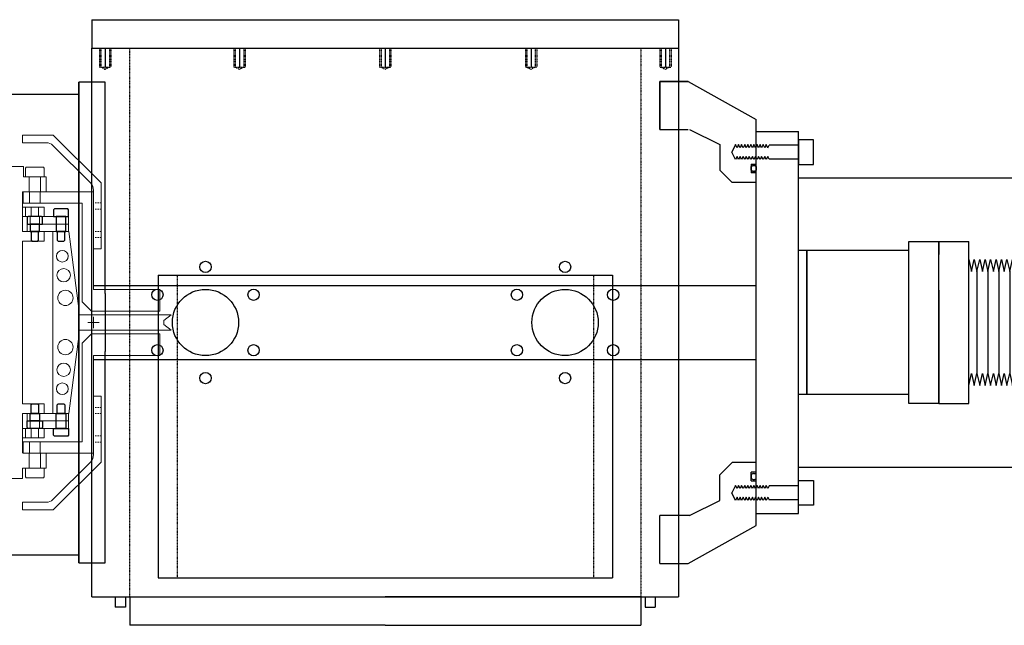
# Model space of a CAD drawing. Units: millimetres. Extents: x -12874 to 17348, y -14954 to 2599.
# Drawn here: x 533 to 1053, y -7727 to -7407 of the extents above; entities that cross this region are included whole.
import ezdxf

# ---------------------------------------------------------------- set-up
doc = ezdxf.new("R2010")
doc.units = ezdxf.units.MM
doc.linetypes.add('HIDDEN', pattern=[0.25, 0.125, -0.125])
doc.layers.add('LAYER01', color=240, linetype='Continuous')
doc.layers.add('MOS', color=164, linetype='Continuous')
doc.layers.add('MANIPULATOR', color=3, linetype='Continuous', lineweight=5)

# ---------------------------------------------------------------- blocks, each defined once
blk = doc.blocks.new('JAWS-G38')
at = {"layer": 'LAYER01', "color": 249, "linetype": 'Continuous'}
for points in [[(305.5, -95.106406), (305.5, -88.106406), (305, -87.606406), (301.5, -87.606406), (301.5, -95.606406), (305, -95.606406)], [(293.5, -93.606406), (293.5, -89.606406), (289, -89.606406), (288.5, -90.106406), (288.5, -93.106406), (289, -93.606406)], [(301.5, -94.106406), (301.5, -89.106406), (293.5, -89.106406), (293.5, -94.106406)]]:
    blk.add_lwpolyline(points, close=True, dxfattribs=at)
blk = doc.blocks.new('JAWS-G37')
at = {"layer": 'LAYER01', "color": 249, "linetype": 'Continuous'}
for points in [[(293.5, -79.75), (293.5, -75.75), (289, -75.75), (288.5, -76.25), (288.5, -79.25), (289, -79.75)], [(297.5, -80.25), (297.5, -75.25), (293.5, -75.25), (293.5, -80.25)], [(301.5, -81.25), (301.5, -74.25), (301, -73.75), (297.5, -73.75), (297.5, -81.75), (301, -81.75)]]:
    blk.add_lwpolyline(points, close=True, dxfattribs=at)
blk = doc.blocks.new('JAWS-G33')
at = {"layer": 'LAYER01', "color": 249, "linetype": 'Continuous'}
for points in [[(185.5, -95.106406), (185.5, -88.106406), (186, -87.606406), (189.5, -87.606406), (189.5, -95.606406), (186, -95.606406)], [(189.5, -94.106406), (189.5, -89.106406), (197.5, -89.106406), (197.5, -94.106406)], [(197.5, -93.606406), (197.5, -89.606406), (202, -89.606406), (202.5, -90.106406), (202.5, -93.106406), (202, -93.606406)]]:
    blk.add_lwpolyline(points, close=True, dxfattribs=at)
blk = doc.blocks.new('JAWS-G34')
at = {"layer": 'LAYER01', "color": 249, "linetype": 'Continuous'}
for points in [[(189.5, -81.25), (189.5, -74.25), (190, -73.75), (193.5, -73.75), (193.5, -81.75), (190, -81.75)], [(193.5, -80.25), (193.5, -75.25), (197.5, -75.25), (197.5, -80.25)], [(197.5, -79.75), (197.5, -75.75), (202, -75.75), (202.5, -76.25), (202.5, -79.25), (202, -79.75)]]:
    blk.add_lwpolyline(points, close=True, dxfattribs=at)
blk = doc.blocks.new('flexhose')
at = {"layer": 'MOS'}
for p, q in [((0, -42.8625), (0, 42.8625)), ((0, 33.3375), (3.175, 26.9875)), ((3.175, 26.9875), (6.35, 33.3375)), ((6.35, 33.3375), (9.525, 26.9875)), ((9.525, 26.9875), (12.7, 33.3375)), ((12.7, 33.3375), (15.875, 26.9875)), ((15.875, 26.9875), (19.05, 33.3375)), ((19.05, 33.3375), (22.225, 26.9875)), ((19.25, 32.3689), (19.25, 33.3375)), ((22.225, 26.9875), (25.4, 33.3375)), ((25.4, 33.3375), (28.575, 26.9875)), ((28.575, 26.9875), (31.75, 33.3375)), ((31.75, 33.3375), (34.925, 26.9875)), ((34.925, 26.9875), (38.1, 33.3375)), ((38.1, 33.3375), (41.275, 26.9875)), ((41.275, 26.9875), (44.45, 33.3375)), ((44.45, 33.3375), (47.625, 26.9875)), ((47.625, 26.9875), (50.8, 33.3375)), ((50.8, 33.3375), (53.975, 26.9875)), ((53.975, 26.9875), (57.15, 33.3375)), ((57.15, 33.3375), (60.325, 26.9875)), ((60.325, 26.9875), (63.5, 33.3375)), ((63.5, 33.3375), (66.675, 26.9875)), ((63.7, 32.3689), (63.7, 33.3375)), ((66.675, 26.9875), (69.85, 33.3375)), ((69.85, 33.3375), (73.025, 26.9875)), ((73.025, 26.9875), (76.2, 33.3375)), ((76.2, 33.3375), (79.375, 26.9875)), ((79.375, 26.9875), (82.55, 33.3375)), ((82.55, 33.3375), (85.725, 26.9875)), ((85.725, 26.9875), (88.9, 33.3375)), ((88.9, 33.3375), (92.075, 26.9875)), ((92.075, 26.9875), (95.25, 33.3375)), ((95.25, 33.3375), (98.425, 26.9875)), ((98.425, 26.9875), (101.6, 33.3375)), ((101.6, 33.3375), (104.775, 26.9875)), ((104.775, 26.9875), (107.95, 33.3375)), ((107.95, 33.3375), (111.125, 26.9875)), ((111.125, 26.9875), (114.3, 33.3375)), ((114.3, 33.3375), (117.475, 26.9875)), ((117.475, 26.9875), (120.65, 33.3375)), ((120.65, 33.3375), (123.825, 26.9875)), ((123.825, 26.9875), (127, 33.3375)), ((127, 33.3375), (130.175, 26.9875)), ((130.175, 26.9875), (133.35, 33.3375)), ((133.35, 33.3375), (136.525, 26.9875)), ((136.525, 26.9875), (139.7, 33.3375)), ((139.7, 33.3375), (142.875, 26.9875)), ((142.875, 26.9875), (146.05, 33.3375)), ((146.05, 33.3375), (149.225, 26.9875)), ((149.225, 26.9875), (152.4, 33.3375)), ((152.4, 33.3375), (155.575, 26.9875)), ((155.575, 26.9875), (158.75, 33.3375)), ((158.75, 33.3375), (161.925, 26.9875)), ((161.925, 26.9875), (165.1, 33.3375)), ((165.1, 33.3375), (168.275, 26.9875)), ((168.275, 26.9875), (171.45, 33.3375)), ((171.45, 33.3375), (174.625, 26.9875)), ((174.625, 26.9875), (177.8, 33.3375)), ((177.8, 33.3375), (180.975, 26.9875)), ((180.975, 26.9875), (184.15, 33.3375)), ((184.15, 33.3375), (187.325, 26.9875)), ((187.325, 26.9875), (190.5, 33.3375)), ((190.5, 33.3375), (193.675, 26.9875)), ((193.675, 26.9875), (196.85, 33.3375)), ((196.85, 33.3375), (200.025, 26.9875)), ((197.05, 32.3689), (197.05, 33.3375)), ((200.025, 26.9875), (203.2, 33.3375)), ((203.2, 33.3375), (206.375, 26.9875)), ((206.375, 26.9875), (209.55, 33.3375)), ((209.55, 33.3375), (212.725, 26.9875)), ((212.725, 26.9875), (215.9, 33.3375)), ((215.9, 33.3375), (219.075, 26.9875)), ((219.075, 26.9875), (222.25, 33.3375)), ((222.25, 33.3375), (225.425, 26.9875)), ((225.425, 26.9875), (228.6, 33.3375)), ((225.425, 26.9875), (228.6, 33.3375)), ((228.6, 33.3375), (231.775, 26.9875)), ((228.6, 33.3375), (231.775, 26.9875)), ((231.775, 26.9875), (234.95, 33.3375)), ((234.95, 33.3375), (238.125, 26.9875)), ((238.125, 26.9875), (241.3, 33.3375)), ((241.3, 33.3375), (244.475, 26.9875)), ((244.475, 26.9875), (247.65, 33.3375)), ((247.65, 33.3375), (250.825, 26.9875)), ((250.825, 26.9875), (254, 33.3375)), ((254, 33.3375), (257.175, 26.9875)), ((257.175, 26.9875), (260.35, 33.3375)), ((260.35, 33.3375), (263.525, 26.9875)), ((263.525, 26.9875), (266.7, 33.3375)), ((266.7, 33.3375), (269.875, 26.9875)), ((266.9, 32.3689), (266.9, 33.3375)), ((269.875, 26.9875), (273.05, 33.3375)), ((273.05, 33.3375), (276.225, 26.9875)), ((276.225, 26.9875), (279.4, 33.3375)), ((279.4, 33.3375), (282.575, 26.9875)), ((282.575, 26.9875), (285.75, 33.3375)), ((285.75, 33.3375), (288.925, 26.9875)), ((288.925, 26.9875), (292.1, 33.3375)), ((292.1, 33.3375), (295.275, 26.9875)), ((295.275, 26.9875), (298.45, 33.3375)), ((295.275, 26.9875), (298.45, 33.3375)), ((298.45, 33.3375), (301.625, 26.9875)), ((298.45, 33.3375), (301.625, 26.9875)), ((301.625, 26.9875), (304.8, 33.3375)), ((304.8, 33.3375), (307.975, 26.9875)), ((307.975, 26.9875), (311.15, 33.3375)), ((311.15, 33.3375), (314.325, 26.9875)), ((314.325, 26.9875), (317.5, 33.3375)), ((317.5, 33.3375), (320.675, 26.9875)), ((320.675, 26.9875), (323.85, 33.3375)), ((323.85, 33.3375), (327.025, 26.9875)), ((327.025, 26.9875), (330.2, 33.3375)), ((330.2, 33.3375), (333.375, 26.9875)), ((333.375, 26.9875), (336.55, 33.3375)), ((336.55, 33.3375), (339.725, 26.9875)), ((336.75, 32.3689), (336.75, 33.3375)), ((339.725, 26.9875), (342.9, 33.3375)), ((342.9, 33.3375), (346.075, 26.9875)), ((346.075, 26.9875), (349.25, 33.3375)), ((349.25, 33.3375), (352.425, 26.9875)), ((352.425, 26.9875), (355.6, 33.3375)), ((355.6, 33.3375), (358.775, 26.9875)), ((358.775, 26.9875), (361.95, 33.3375)), ((361.95, 33.3375), (365.125, 26.9875)), ((365.125, 26.9875), (368.3, 33.3375)), ((365.125, 26.9875), (368.3, 33.3375)), ((368.3, 33.3375), (371.475, 26.9875)), ((368.3, 33.3375), (371.475, 26.9875)), ((371.475, 26.9875), (374.65, 33.3375)), ((374.65, 33.3375), (377.825, 26.9875)), ((377.825, 26.9875), (381, 33.3375)), ((381, 33.3375), (384.175, 26.9875)), ((384.175, 26.9875), (387.35, 33.3375)), ((387.35, 33.3375), (390.525, 26.9875)), ((390.525, 26.9875), (393.7, 33.3375)), ((393.7, 33.3375), (396.875, 26.9875)), ((396.875, 26.9875), (400.05, 33.3375)), ((400.05, 33.3375), (403.225, 26.9875)), ((403.225, 26.9875), (406.4, 33.3375)), ((406.4, 33.3375), (409.575, 26.9875)), ((409.575, 26.9875), (412.75, 33.3375)), ((412.75, 33.3375), (415.925, 26.9875)), ((415.925, 26.9875), (419.1, 33.3375)), ((419.1, 33.3375), (422.275, 26.9875)), ((422.275, 26.9875), (425.45, 33.3375)), ((425.45, 33.3375), (428.625, 26.9875)), ((425.65, 32.3689), (425.65, 33.3375)), ((428.625, 26.9875), (431.8, 33.3375)), ((431.8, 33.3375), (434.975, 26.9875)), ((434.975, 26.9875), (438.15, 33.3375)), ((438.15, 33.3375), (441.325, 26.9875)), ((441.325, 26.9875), (444.5, 33.3375)), ((444.5, 33.3375), (447.675, 26.9875)), ((447.675, 26.9875), (450.85, 33.3375)), ((450.85, 33.3375), (454.025, 26.9875)), ((454.025, 26.9875), (457.2, 33.3375)), ((454.025, 26.9875), (457.2, 33.3375)), ((457.2, 33.3375), (460.375, 26.9875)), ((457.2, 33.3375), (460.375, 26.9875)), ((460.375, 26.9875), (463.55, 33.3375)), ((463.55, 33.3375), (466.725, 26.9875)), ((466.725, 26.9875), (469.9, 33.3375)), ((469.9, 33.3375), (470.931, 26.9875)), ((470.931, 26.9875), (474.106, 33.3375)), ((474.106, 33.3375), (477.281, 26.9875)), ((477.281, 26.9875), (480.456, 33.3375)), ((480.456, 33.3375), (483.631, 26.9875)), ((483.631, 26.9875), (486.806, 33.3375)), ((486.806, 33.3375), (489.981, 26.9875)), ((489.981, 26.9875), (493.156, 33.3375)), ((493.156, 33.3375), (496.331, 26.9875)), ((496.331, 26.9875), (499.506, 33.3375)), ((499.506, 33.3375), (502.681, 26.9875)), ((499.706, 32.3689), (499.706, 33.3375)), ((502.681, 26.9875), (505.856, 33.3375)), ((505.856, 33.3375), (509.031, 26.9875)), ((509.031, 26.9875), (512.206, 33.3375)), ((512.206, 33.3375), (515.381, 26.9875)), ((515.381, 26.9875), (518.556, 33.3375)), ((518.556, 33.3375), (521.731, 26.9875)), ((521.731, 26.9875), (524.906, 33.3375)), ((524.906, 33.3375), (528.081, 26.9875)), ((528.081, 26.9875), (531.256, 33.3375)), ((528.081, 26.9875), (531.256, 33.3375)), ((531.256, 33.3375), (534.431, 26.9875)), ((531.256, 33.3375), (534.431, 26.9875)), ((534.431, 26.9875), (537.606, 33.3375)), ((537.606, 33.3375), (540.781, 26.9875)), ((540.781, 26.9875), (543.956, 33.3375)), ((543.956, 33.3375), (547.131, 26.9875)), ((547.131, 26.9875), (550.306, 33.3375)), ((550.306, 33.3375), (553.481, 26.9875)), ((553.481, 26.9875), (556.656, 33.3375)), ((556.656, 33.3375), (559.831, 26.9875)), ((559.831, 26.9875), (563.006, 33.3375)), ((563.006, 33.3375), (566.181, 26.9875)), ((566.181, 26.9875), (569.356, 33.3375)), ((569.356, 33.3375), (572.531, 26.9875)), ((569.556, 32.3689), (569.556, 33.3375)), ((572.531, 26.9875), (575.706, 33.3375)), ((575.706, 33.3375), (578.881, 26.9875)), ((578.881, 26.9875), (582.056, 33.3375)), ((582.056, 33.3375), (585.231, 26.9875)), ((585.231, 26.9875), (588.406, 33.3375)), ((588.406, 33.3375), (591.581, 26.9875)), ((591.581, 26.9875), (594.756, 33.3375)), ((594.756, 33.3375), (597.931, 26.9875)), ((597.931, 26.9875), (601.106, 33.3375)), ((601.106, 33.3375), (604.281, 26.9875)), ((601.106, 33.3375), (604.281, 26.9875)), ((9.525, 26.9875), (9.525, -26.9875)), ((22.225, 26.9875), (22.225, -26.9875)), ((34.925, 26.9875), (34.925, -26.9875)), ((47.625, 26.9875), (47.625, -26.9875)), ((60.325, 26.9875), (60.325, -26.9875)), ((73.025, 26.9875), (73.025, -26.9875)), ((85.725, 26.9875), (85.725, -26.9875)), ((98.425, 26.9875), (98.425, -26.9875)), ((111.125, 26.9875), (111.125, -26.9875)), ((123.825, 26.9875), (123.825, -26.9875)), ((136.525, 26.9875), (136.525, -26.9875)), ((149.225, 26.9875), (149.225, -26.9875)), ((161.925, 26.9875), (161.925, -26.9875)), ((174.625, 26.9875), (174.625, -26.9875)), ((187.325, 26.9875), (187.325, -26.9875)), ((200.025, 26.9875), (200.025, -26.9875)), ((212.725, 26.9875), (212.725, -26.9875)), ((225.425, 26.9875), (225.425, -26.9875)), ((238.125, 26.9875), (238.125, -26.9875)), ((250.825, 26.9875), (250.825, -26.9875)), ((263.525, 26.9875), (263.525, -26.9875)), ((276.225, 26.9875), (276.225, -26.9875)), ((288.925, 26.9875), (288.925, -26.9875)), ((301.625, 26.9875), (301.625, -26.9875)), ((301.625, 26.9875), (301.625, -26.9875)), ((314.325, 26.9875), (314.325, -26.9875)), ((327.025, 26.9875), (327.025, -26.9875)), ((339.725, 26.9875), (339.725, -26.9875)), ((352.425, 26.9875), (352.425, -26.9875)), ((365.125, 26.9875), (365.125, -26.9875)), ((377.825, 26.9875), (377.825, -26.9875)), ((390.525, 26.9875), (390.525, -26.9875)), ((403.225, 26.9875), (403.225, -26.9875)), ((415.925, 26.9875), (415.925, -26.9875)), ((428.625, 26.9875), (428.625, -26.9875)), ((441.325, 26.9875), (441.325, -26.9875)), ((454.025, 26.9875), (454.025, -26.9875)), ((466.725, 26.9875), (466.725, -26.9875)), ((477.281, 26.9875), (477.281, -26.9875)), ((489.981, 26.9875), (489.981, -26.9875)), ((502.681, 26.9875), (502.681, -26.9875)), ((515.381, 26.9875), (515.381, -26.9875)), ((528.081, 26.9875), (528.081, -26.9875)), ((540.781, 26.9875), (540.781, -26.9875)), ((553.481, 26.9875), (553.481, -26.9875)), ((566.181, 26.9875), (566.181, -26.9875)), ((578.881, 26.9875), (578.881, -26.9875)), ((591.581, 26.9875), (591.581, -26.9875)), ((604.281, 26.9875), (604.281, -26.9875)), ((604.281, 26.9875), (604.281, -26.9875)), ((0, -33.3375), (3.175, -26.9875)), ((3.175, -26.9875), (6.35, -33.3375)), ((6.35, -33.3375), (9.525, -26.9875)), ((9.525, -26.9875), (12.7, -33.3375)), ((12.7, -33.3375), (15.875, -26.9875)), ((15.875, -26.9875), (19.05, -33.3375)), ((19.05, -33.3375), (22.225, -26.9875)), ((22.225, -26.9875), (25.4, -33.3375)), ((25.4, -33.3375), (28.575, -26.9875)), ((28.575, -26.9875), (31.75, -33.3375)), ((31.75, -33.3375), (34.925, -26.9875)), ((34.925, -26.9875), (38.1, -33.3375)), ((38.1, -33.3375), (41.275, -26.9875)), ((41.275, -26.9875), (44.45, -33.3375)), ((44.45, -33.3375), (47.625, -26.9875)), ((47.625, -26.9875), (50.8, -33.3375)), ((50.8, -33.3375), (53.975, -26.9875)), ((53.975, -26.9875), (57.15, -33.3375)), ((57.15, -33.3375), (60.325, -26.9875)), ((60.325, -26.9875), (63.5, -33.3375)), ((63.5, -33.3375), (66.675, -26.9875)), ((66.675, -26.9875), (69.85, -33.3375)), ((69.85, -33.3375), (73.025, -26.9875)), ((73.025, -26.9875), (76.2, -33.3375)), ((76.2, -33.3375), (79.375, -26.9875)), ((79.375, -26.9875), (82.55, -33.3375)), ((82.55, -33.3375), (85.725, -26.9875)), ((85.725, -26.9875), (88.9, -33.3375)), ((88.9, -33.3375), (92.075, -26.9875)), ((92.075, -26.9875), (95.25, -33.3375)), ((95.25, -33.3375), (98.425, -26.9875)), ((98.425, -26.9875), (101.6, -33.3375)), ((101.6, -33.3375), (104.775, -26.9875)), ((104.775, -26.9875), (107.95, -33.3375)), ((107.95, -33.3375), (111.125, -26.9875)), ((111.125, -26.9875), (114.3, -33.3375)), ((114.3, -33.3375), (117.475, -26.9875)), ((117.475, -26.9875), (120.65, -33.3375)), ((120.65, -33.3375), (123.825, -26.9875)), ((123.825, -26.9875), (127, -33.3375)), ((127, -33.3375), (130.175, -26.9875)), ((130.175, -26.9875), (133.35, -33.3375)), ((133.35, -33.3375), (136.525, -26.9875)), ((136.525, -26.9875), (139.7, -33.3375)), ((139.7, -33.3375), (142.875, -26.9875)), ((142.875, -26.9875), (146.05, -33.3375)), ((146.05, -33.3375), (149.225, -26.9875)), ((149.225, -26.9875), (152.4, -33.3375)), ((152.4, -33.3375), (155.575, -26.9875)), ((155.575, -26.9875), (158.75, -33.3375)), ((158.75, -33.3375), (161.925, -26.9875)), ((161.925, -26.9875), (165.1, -33.3375)), ((165.1, -33.3375), (168.275, -26.9875)), ((168.275, -26.9875), (171.45, -33.3375)), ((171.45, -33.3375), (174.625, -26.9875)), ((174.625, -26.9875), (177.8, -33.3375)), ((177.8, -33.3375), (180.975, -26.9875)), ((180.975, -26.9875), (184.15, -33.3375)), ((184.15, -33.3375), (187.325, -26.9875)), ((187.325, -26.9875), (190.5, -33.3375)), ((190.5, -33.3375), (193.675, -26.9875)), ((193.675, -26.9875), (196.85, -33.3375)), ((196.85, -33.3375), (200.025, -26.9875)), ((200.025, -26.9875), (203.2, -33.3375)), ((203.2, -33.3375), (206.375, -26.9875)), ((206.375, -26.9875), (209.55, -33.3375)), ((209.55, -33.3375), (212.725, -26.9875)), ((212.725, -26.9875), (215.9, -33.3375)), ((215.9, -33.3375), (219.075, -26.9875)), ((219.075, -26.9875), (222.25, -33.3375)), ((222.25, -33.3375), (225.425, -26.9875)), ((225.425, -26.9875), (228.6, -33.3375)), ((225.425, -26.9875), (228.6, -33.3375)), ((228.6, -33.3375), (231.775, -26.9875)), ((228.6, -33.3375), (231.775, -26.9875)), ((231.775, -26.9875), (234.95, -33.3375)), ((234.95, -33.3375), (238.125, -26.9875)), ((238.125, -26.9875), (241.3, -33.3375)), ((241.3, -33.3375), (244.475, -26.9875)), ((244.475, -26.9875), (247.65, -33.3375)), ((247.65, -33.3375), (250.825, -26.9875)), ((250.825, -26.9875), (254, -33.3375)), ((254, -33.3375), (257.175, -26.9875)), ((257.175, -26.9875), (260.35, -33.3375)), ((260.35, -33.3375), (263.525, -26.9875)), ((263.525, -26.9875), (266.7, -33.3375)), ((266.7, -33.3375), (269.875, -26.9875)), ((269.875, -26.9875), (273.05, -33.3375)), ((273.05, -33.3375), (276.225, -26.9875)), ((276.225, -26.9875), (279.4, -33.3375)), ((279.4, -33.3375), (282.575, -26.9875)), ((282.575, -26.9875), (285.75, -33.3375)), ((285.75, -33.3375), (288.925, -26.9875)), ((288.925, -26.9875), (292.1, -33.3375)), ((292.1, -33.3375), (295.275, -26.9875)), ((295.275, -26.9875), (298.45, -33.3375)), ((295.275, -26.9875), (298.45, -33.3375)), ((298.45, -33.3375), (301.625, -26.9875)), ((298.45, -33.3375), (301.625, -26.9875)), ((301.625, -26.9875), (304.8, -33.3375)), ((304.8, -33.3375), (307.975, -26.9875)), ((307.975, -26.9875), (311.15, -33.3375)), ((311.15, -33.3375), (314.325, -26.9875)), ((314.325, -26.9875), (317.5, -33.3375)), ((317.5, -33.3375), (320.675, -26.9875)), ((320.675, -26.9875), (323.85, -33.3375)), ((323.85, -33.3375), (327.025, -26.9875)), ((327.025, -26.9875), (330.2, -33.3375)), ((330.2, -33.3375), (333.375, -26.9875)), ((333.375, -26.9875), (336.55, -33.3375)), ((336.55, -33.3375), (339.725, -26.9875)), ((339.725, -26.9875), (342.9, -33.3375)), ((342.9, -33.3375), (346.075, -26.9875)), ((346.075, -26.9875), (349.25, -33.3375)), ((349.25, -33.3375), (352.425, -26.9875)), ((352.425, -26.9875), (355.6, -33.3375)), ((355.6, -33.3375), (358.775, -26.9875)), ((358.775, -26.9875), (361.95, -33.3375)), ((361.95, -33.3375), (365.125, -26.9875)), ((365.125, -26.9875), (368.3, -33.3375)), ((365.125, -26.9875), (368.3, -33.3375)), ((368.3, -33.3375), (371.475, -26.9875)), ((368.3, -33.3375), (371.475, -26.9875)), ((371.475, -26.9875), (374.65, -33.3375)), ((374.65, -33.3375), (377.825, -26.9875)), ((377.825, -26.9875), (381, -33.3375)), ((381, -33.3375), (384.175, -26.9875)), ((384.175, -26.9875), (387.35, -33.3375)), ((387.35, -33.3375), (390.525, -26.9875)), ((390.525, -26.9875), (393.7, -33.3375)), ((393.7, -33.3375), (396.875, -26.9875)), ((396.875, -26.9875), (400.05, -33.3375)), ((400.05, -33.3375), (403.225, -26.9875)), ((403.225, -26.9875), (406.4, -33.3375)), ((406.4, -33.3375), (409.575, -26.9875)), ((409.575, -26.9875), (412.75, -33.3375)), ((412.75, -33.3375), (415.925, -26.9875)), ((415.925, -26.9875), (419.1, -33.3375)), ((419.1, -33.3375), (422.275, -26.9875)), ((422.275, -26.9875), (425.45, -33.3375)), ((425.45, -33.3375), (428.625, -26.9875)), ((428.625, -26.9875), (431.8, -33.3375)), ((431.8, -33.3375), (434.975, -26.9875)), ((434.975, -26.9875), (438.15, -33.3375)), ((438.15, -33.3375), (441.325, -26.9875)), ((441.325, -26.9875), (444.5, -33.3375)), ((444.5, -33.3375), (447.675, -26.9875)), ((447.675, -26.9875), (450.85, -33.3375)), ((450.85, -33.3375), (454.025, -26.9875)), ((454.025, -26.9875), (457.2, -33.3375)), ((454.025, -26.9875), (457.2, -33.3375)), ((457.2, -33.3375), (460.375, -26.9875)), ((457.2, -33.3375), (460.375, -26.9875)), ((460.375, -26.9875), (463.55, -33.3375)), ((463.55, -33.3375), (466.725, -26.9875)), ((466.725, -26.9875), (469.9, -33.3375)), ((469.9, -33.3375), (470.931, -26.9875)), ((470.931, -26.9875), (474.106, -33.3375)), ((474.106, -33.3375), (477.281, -26.9875)), ((477.281, -26.9875), (480.456, -33.3375)), ((480.456, -33.3375), (483.631, -26.9875)), ((483.631, -26.9875), (486.806, -33.3375)), ((486.806, -33.3375), (489.981, -26.9875)), ((489.981, -26.9875), (493.156, -33.3375)), ((493.156, -33.3375), (496.331, -26.9875)), ((496.331, -26.9875), (499.506, -33.3375)), ((499.506, -33.3375), (502.681, -26.9875)), ((502.681, -26.9875), (505.856, -33.3375)), ((505.856, -33.3375), (509.031, -26.9875)), ((509.031, -26.9875), (512.206, -33.3375)), ((512.206, -33.3375), (515.381, -26.9875)), ((515.381, -26.9875), (518.556, -33.3375)), ((518.556, -33.3375), (521.731, -26.9875)), ((521.731, -26.9875), (524.906, -33.3375)), ((524.906, -33.3375), (528.081, -26.9875)), ((528.081, -26.9875), (531.256, -33.3375)), ((528.081, -26.9875), (531.256, -33.3375)), ((531.256, -33.3375), (534.431, -26.9875)), ((531.256, -33.3375), (534.431, -26.9875)), ((534.431, -26.9875), (537.606, -33.3375)), ((537.606, -33.3375), (540.781, -26.9875)), ((540.781, -26.9875), (543.956, -33.3375)), ((543.956, -33.3375), (547.131, -26.9875)), ((547.131, -26.9875), (550.306, -33.3375)), ((550.306, -33.3375), (553.481, -26.9875)), ((553.481, -26.9875), (556.656, -33.3375)), ((556.656, -33.3375), (559.831, -26.9875)), ((559.831, -26.9875), (563.006, -33.3375)), ((563.006, -33.3375), (566.181, -26.9875)), ((566.181, -26.9875), (569.356, -33.3375)), ((569.356, -33.3375), (572.531, -26.9875)), ((572.531, -26.9875), (575.706, -33.3375)), ((575.706, -33.3375), (578.881, -26.9875)), ((578.881, -26.9875), (582.056, -33.3375)), ((582.056, -33.3375), (585.231, -26.9875)), ((585.231, -26.9875), (588.406, -33.3375)), ((588.406, -33.3375), (591.581, -26.9875)), ((591.581, -26.9875), (594.756, -33.3375)), ((594.756, -33.3375), (597.931, -26.9875)), ((597.931, -26.9875), (601.106, -33.3375)), ((601.106, -33.3375), (604.281, -26.9875)), ((601.106, -33.3375), (604.281, -26.9875))]:
    blk.add_line(p, q, dxfattribs=at)

msp = doc.modelspace()

# ---------------------------------------------------------------- linework, layer by layer
at = {"layer": 'MANIPULATOR', "color": 164}
for p, q in [((534.202, -7471.532), (534.202, -7467.532)), ((550.429, -7467.532), (534.202, -7467.532)), ((550.429, -7467.532), (575.702, -7492.804)), ((534.202, -7471.532), (546.702, -7471.532)), ((570.237, -7492.996), (550.237, -7472.996)), ((571.702, -7527.532), (571.702, -7496.532)), ((575.702, -7492.804), (575.702, -7527.532)), ((575.702, -7527.532), (571.702, -7527.532)), ((571.702, -7605.532), (571.702, -7636.532)), ((575.702, -7605.532), (571.702, -7605.532)), ((575.702, -7640.26), (575.702, -7605.532)), ((570.237, -7640.067), (550.237, -7660.067)), ((550.429, -7665.532), (575.702, -7640.26)), ((534.202, -7661.532), (534.202, -7665.532)), ((534.202, -7661.532), (546.702, -7661.532)), ((550.429, -7665.532), (534.202, -7665.532))]:
    msp.add_line(p, q, dxfattribs=at)
at = {"layer": 'MANIPULATOR', "color": 164, "linetype": 'ByBlock'}
for p, q in [((534.702, -7484.032), (503.702, -7484.032)), ((534.702, -7484.032), (534.702, -7489.532)), ((536.202, -7484.532), (535.702, -7485.032)), ((535.702, -7485.032), (535.702, -7489.532)), ((545.202, -7484.532), (536.202, -7484.532)), ((545.702, -7485.032), (545.202, -7484.532)), ((545.702, -7489.532), (545.702, -7485.032)), ((546.702, -7489.532), (534.702, -7489.532)), ((535.702, -7489.532), (545.702, -7489.532)), ((537.702, -7489.532), (537.702, -7497.532)), ((543.702, -7489.532), (543.702, -7497.532)), ((543.702, -7489.532), (543.702, -7492.532)), ((546.702, -7489.532), (546.702, -7497.532)), ((546.702, -7497.532), (534.202, -7497.532)), ((534.202, -7497.532), (534.202, -7505.532)), ((534.452, -7497.532), (534.452, -7503.532)), ((571.702, -7497.532), (534.452, -7497.532)), ((537.952, -7497.532), (537.952, -7503.532)), ((543.452, -7497.532), (543.452, -7503.532)), ((571.702, -7497.532), (571.702, -7549.032)), ((545.702, -7505.532), (534.202, -7505.532)), ((534.202, -7505.532), (534.202, -7518.532)), ((546.452, -7503.532), (534.452, -7503.532)), ((535.702, -7505.532), (535.702, -7510.532)), ((538.702, -7505.532), (538.702, -7510.532)), ((542.702, -7505.532), (542.702, -7510.532)), ((545.702, -7505.532), (545.702, -7510.532)), ((565.702, -7503.532), (546.452, -7503.532)), ((565.702, -7503.532), (565.702, -7555.532)), ((534.202, -7510.532), (545.702, -7510.532)), ((558.558, -7510.532), (536.702, -7510.532)), ((536.702, -7510.532), (536.702, -7518.532)), ((538.202, -7510.532), (538.202, -7518.532)), ((543.202, -7510.532), (543.202, -7518.532)), ((557.058, -7510.532), (557.058, -7518.532)), ((558.558, -7510.532), (558.558, -7518.532)), ((558.558, -7514.532), (536.702, -7514.532)), ((545.702, -7518.532), (534.202, -7518.532)), ((536.702, -7518.532), (558.558, -7518.532)), ((538.702, -7518.532), (538.702, -7523.532)), ((542.702, -7518.532), (542.702, -7523.532)), ((545.702, -7518.532), (545.702, -7523.532)), ((550.202, -7518.532), (550.202, -7614.532)), ((558.702, -7518.532), (564.202, -7560.532)), ((534.202, -7523.532), (534.202, -7566.532)), ((545.702, -7523.532), (534.202, -7523.532)), ((571.702, -7549.032), (606.702, -7549.032)), ((606.702, -7549.032), (606.702, -7560.532)), ((565.702, -7555.532), (570.702, -7560.532)), ((564.202, -7560.532), (564.202, -7562.532)), ((612.702, -7562.532), (564.202, -7562.532)), ((564.202, -7562.532), (564.202, -7566.532)), ((606.702, -7560.532), (570.702, -7560.532)), ((571.702, -7563.532), (571.702, -7569.532)), ((612.702, -7562.532), (608.875, -7565.395)), ((534.202, -7609.532), (534.202, -7566.532)), ((564.202, -7570.532), (564.202, -7566.532)), ((568.702, -7566.532), (574.702, -7566.532)), ((608.875, -7565.395), (608.875, -7567.668)), ((612.702, -7570.532), (608.875, -7567.668)), ((558.702, -7614.532), (564.202, -7572.532)), ((612.702, -7570.532), (564.202, -7570.532)), ((565.702, -7577.532), (570.702, -7572.532)), ((606.702, -7572.532), (570.702, -7572.532)), ((606.702, -7584.032), (606.702, -7572.532)), ((565.702, -7629.532), (565.702, -7577.532)), ((571.702, -7584.032), (606.702, -7584.032)), ((571.702, -7635.532), (571.702, -7584.032)), ((545.702, -7609.532), (534.202, -7609.532)), ((538.702, -7614.532), (538.702, -7609.532)), ((542.702, -7614.532), (542.702, -7609.532)), ((545.702, -7614.532), (545.702, -7609.532)), ((534.202, -7627.532), (534.202, -7614.532)), ((545.702, -7614.532), (534.202, -7614.532)), ((536.702, -7622.532), (536.702, -7614.532)), ((536.702, -7614.532), (558.558, -7614.532)), ((538.202, -7622.532), (538.202, -7614.532)), ((543.202, -7622.532), (543.202, -7614.532)), ((552.058, -7622.532), (552.058, -7614.532)), ((557.058, -7622.532), (557.058, -7614.532)), ((558.558, -7622.532), (558.558, -7614.532)), ((558.558, -7618.532), (536.702, -7618.532)), ((534.202, -7622.532), (545.702, -7622.532)), ((535.702, -7627.532), (535.702, -7622.532)), ((558.558, -7622.532), (536.702, -7622.532)), ((538.702, -7627.532), (538.702, -7622.532)), ((542.702, -7627.532), (542.702, -7622.532)), ((545.702, -7627.532), (545.702, -7622.532)), ((545.702, -7627.532), (534.202, -7627.532)), ((534.202, -7635.532), (534.202, -7627.532)), ((546.452, -7629.532), (534.452, -7629.532)), ((534.452, -7635.532), (534.452, -7629.532)), ((537.952, -7635.532), (537.952, -7629.532)), ((543.452, -7635.532), (543.452, -7629.532)), ((565.702, -7629.532), (546.452, -7629.532)), ((571.702, -7635.532), (534.452, -7635.532)), ((537.702, -7643.532), (537.702, -7635.532)), ((543.702, -7643.532), (543.702, -7635.532)), ((546.702, -7643.532), (546.702, -7635.532)), ((543.702, -7643.532), (543.702, -7640.532)), ((546.702, -7643.532), (534.202, -7643.532)), ((534.202, -7649.032), (534.202, -7643.532)), ((535.702, -7648.032), (535.702, -7643.532)), ((535.702, -7643.532), (545.702, -7643.532)), ((536.202, -7648.532), (535.702, -7648.032)), ((545.702, -7648.032), (545.202, -7648.532)), ((545.702, -7643.532), (545.702, -7648.032)), ((534.202, -7649.032), (503.702, -7649.032)), ((545.202, -7648.532), (536.202, -7648.532))]:
    msp.add_line(p, q, dxfattribs=at)
at = {"layer": 'MANIPULATOR', "color": 164, "linetype": 'HIDDEN', "lineweight": 5, "ltscale": 5}
for p, q in [((575.702, -7503.382), (571.702, -7503.382)), ((575.702, -7506.682), (571.702, -7506.682)), ((575.702, -7518.382), (571.702, -7518.382)), ((575.702, -7521.682), (571.702, -7521.682)), ((575.702, -7611.382), (571.702, -7611.382)), ((575.702, -7614.682), (571.702, -7614.682)), ((575.702, -7626.382), (571.702, -7626.382)), ((575.702, -7629.682), (571.702, -7629.682))]:
    msp.add_line(p, q, dxfattribs=at)
at = {"layer": 'MANIPULATOR', "color": 164, "linetype": 'ByBlock'}
for centre, radius in [((555.216, -7531.532), 3.08), ((555.94, -7541.532), 3.536), ((556.847, -7553.532), 4.031), ((556.847, -7579.532), 4.031), ((555.94, -7591.532), 3.536), ((555.216, -7601.532), 3.08)]:
    msp.add_circle(centre, radius, dxfattribs=at)
at = {"layer": 'MANIPULATOR', "color": 164}
for centre, start, end in [((546.702, -7476.532), 45, 90), ((566.702, -7496.532), 0, 45), ((566.702, -7636.532), 315, 0), ((546.702, -7656.532), 270, 315)]:
    msp.add_arc(centre, 5, start, end, dxfattribs=at)
at = {"layer": 'MOS', "linetype": 'Continuous'}
for p, q in [((563.905, -7439.532), (563.905, -7693.532)), ((563.905, -7693.532), (563.905, -7439.532)), ((577.875, -7439.532), (563.905, -7439.532)), ((577.875, -7551.144), (577.875, -7439.532)), ((870.89, -7464.532), (870.89, -7439.163)), ((870.89, -7439.163), (870.89, -7464.532)), ((870.89, -7464.532), (870.89, -7439.163)), ((870.89, -7439.163), (880.89, -7439.163)), ((885.89, -7439.163), (870.89, -7439.163)), ((870.89, -7439.163), (885.89, -7439.163)), ((885.89, -7439.163), (921.89, -7459.182)), ((563.905, -7446.147), (522.757, -7446.147)), ((921.89, -7492.532), (921.89, -7459.182)), ((870.89, -7464.532), (885.89, -7464.532)), ((886.683, -7464.532), (902.702, -7472.532)), ((921.89, -7667.532), (921.89, -7465.532)), ((921.89, -7465.532), (944.242, -7465.532)), ((944.242, -7667.532), (944.242, -7465.532)), ((944.242, -7470.012), (944.242, -7483.012)), ((902.702, -7472.532), (902.702, -7486.032)), ((910.933, -7472.549), (908.952, -7476.512)), ((911.746, -7474.175), (910.933, -7472.549)), ((912.558, -7472.549), (911.746, -7474.175)), ((913.371, -7474.175), (912.558, -7472.549)), ((914.184, -7472.549), (913.371, -7474.175)), ((914.997, -7474.175), (914.184, -7472.549)), ((915.81, -7472.549), (914.997, -7474.175)), ((916.622, -7474.175), (915.81, -7472.549)), ((917.435, -7472.549), (916.622, -7474.175)), ((918.248, -7474.175), (917.435, -7472.549)), ((919.061, -7472.549), (918.248, -7474.175)), ((919.874, -7474.175), (919.061, -7472.549)), ((920.686, -7472.549), (919.874, -7474.175)), ((921.499, -7474.175), (920.686, -7472.549)), ((922.312, -7472.549), (921.499, -7474.175)), ((923.125, -7474.175), (922.312, -7472.549)), ((923.938, -7472.549), (923.125, -7474.175)), ((924.75, -7474.175), (923.938, -7472.549)), ((925.563, -7472.549), (924.75, -7474.175)), ((926.376, -7474.175), (925.563, -7472.549)), ((927.189, -7472.549), (926.376, -7474.175)), ((928.002, -7474.175), (927.189, -7472.549)), ((928.002, -7474.175), (928.702, -7472.775)), ((944.242, -7472.775), (928.702, -7472.775)), ((910.933, -7480.474), (908.952, -7476.512)), ((911.746, -7478.848), (910.933, -7480.474)), ((912.558, -7480.474), (911.746, -7478.848)), ((913.371, -7478.848), (912.558, -7480.474)), ((914.184, -7480.474), (913.371, -7478.848)), ((914.997, -7478.848), (914.184, -7480.474)), ((915.81, -7480.474), (914.997, -7478.848)), ((916.622, -7478.848), (915.81, -7480.474)), ((917.435, -7480.474), (916.622, -7478.848)), ((918.248, -7478.848), (917.435, -7480.474)), ((919.061, -7480.474), (918.248, -7478.848)), ((919.874, -7478.848), (919.061, -7480.474)), ((920.686, -7480.474), (919.874, -7478.848)), ((921.499, -7478.848), (920.686, -7480.474)), ((922.312, -7480.474), (921.499, -7478.848)), ((923.125, -7478.848), (922.312, -7480.474)), ((923.938, -7480.474), (923.125, -7478.848)), ((924.75, -7478.848), (923.938, -7480.474)), ((925.563, -7480.474), (924.75, -7478.848)), ((926.376, -7478.848), (925.563, -7480.474)), ((927.189, -7480.474), (926.376, -7478.848)), ((928.002, -7478.848), (927.189, -7480.474)), ((928.702, -7480.248), (928.002, -7478.848)), ((944.242, -7480.248), (928.702, -7480.248)), ((902.702, -7486.032), (909.202, -7492.532)), ((919.299, -7482.862), (921.891, -7482.862)), ((919.299, -7482.862), (919.299, -7487.362)), ((921.89, -7487.362), (919.299, -7487.362)), ((944.242, -7490.032), (1729.242, -7490.032)), ((921.89, -7492.532), (909.202, -7492.532)), ((1002.477, -7528.432), (944.242, -7528.432)), ((948.702, -7528.432), (948.702, -7604.632)), ((948.702, -7604.632), (948.702, -7528.432)), ((1002.477, -7609.394), (1002.477, -7523.669)), ((1002.477, -7523.669), (1018.352, -7523.669)), ((1002.477, -7604.632), (1002.477, -7528.432)), ((1018.352, -7609.394), (1018.352, -7523.669)), ((1018.352, -7523.669), (1034.227, -7523.669)), ((1018.352, -7523.669), (1018.352, -7530.665)), ((1018.352, -7530.665), (1018.352, -7523.669)), ((577.875, -7551.144), (577.875, -7581.919)), ((1018.352, -7549.439), (1018.352, -7609.394)), ((577.875, -7693.532), (577.875, -7581.919)), ((1002.477, -7604.632), (944.242, -7604.632)), ((1018.352, -7609.394), (1002.477, -7609.394)), ((1018.352, -7609.394), (1034.227, -7609.394)), ((902.702, -7647.032), (909.202, -7640.532)), ((921.89, -7640.532), (909.202, -7640.532)), ((921.89, -7673.882), (921.89, -7640.532)), ((902.702, -7660.532), (902.702, -7647.032)), ((921.89, -7645.702), (919.299, -7645.702)), ((919.299, -7650.202), (919.299, -7645.702)), ((944.242, -7643.032), (1729.242, -7643.032)), ((910.933, -7652.59), (908.952, -7656.552)), ((911.746, -7654.215), (910.933, -7652.59)), ((912.558, -7652.59), (911.746, -7654.215)), ((913.371, -7654.215), (912.558, -7652.59)), ((914.184, -7652.59), (913.371, -7654.215)), ((914.997, -7654.215), (914.184, -7652.59)), ((915.81, -7652.59), (914.997, -7654.215)), ((916.622, -7654.215), (915.81, -7652.59)), ((917.435, -7652.59), (916.622, -7654.215)), ((918.248, -7654.215), (917.435, -7652.59)), ((919.061, -7652.59), (918.248, -7654.215)), ((919.874, -7654.215), (919.061, -7652.59)), ((919.299, -7650.202), (921.891, -7650.202)), ((920.686, -7652.59), (919.874, -7654.215)), ((921.499, -7654.215), (920.686, -7652.59)), ((922.312, -7652.59), (921.499, -7654.215)), ((923.125, -7654.215), (922.312, -7652.59)), ((923.938, -7652.59), (923.125, -7654.215)), ((924.75, -7654.215), (923.938, -7652.59)), ((925.563, -7652.59), (924.75, -7654.215)), ((926.376, -7654.215), (925.563, -7652.59)), ((927.189, -7652.59), (926.376, -7654.215)), ((928.002, -7654.215), (927.189, -7652.59)), ((928.702, -7652.815), (928.002, -7654.215)), ((944.242, -7652.815), (928.702, -7652.815)), ((944.242, -7663.052), (944.242, -7650.052)), ((910.933, -7660.514), (908.952, -7656.552)), ((886.683, -7668.532), (902.702, -7660.532)), ((911.746, -7658.889), (910.933, -7660.514)), ((912.558, -7660.514), (911.746, -7658.889)), ((913.371, -7658.889), (912.558, -7660.514)), ((914.184, -7660.514), (913.371, -7658.889)), ((914.997, -7658.889), (914.184, -7660.514)), ((915.81, -7660.514), (914.997, -7658.889)), ((916.622, -7658.889), (915.81, -7660.514)), ((917.435, -7660.514), (916.622, -7658.889)), ((918.248, -7658.889), (917.435, -7660.514)), ((919.061, -7660.514), (918.248, -7658.889)), ((919.874, -7658.889), (919.061, -7660.514)), ((920.686, -7660.514), (919.874, -7658.889)), ((921.499, -7658.889), (920.686, -7660.514)), ((922.312, -7660.514), (921.499, -7658.889)), ((923.125, -7658.889), (922.312, -7660.514)), ((923.938, -7660.514), (923.125, -7658.889)), ((924.75, -7658.889), (923.938, -7660.514)), ((925.563, -7660.514), (924.75, -7658.889)), ((926.376, -7658.889), (925.563, -7660.514)), ((927.189, -7660.514), (926.376, -7658.889)), ((928.002, -7658.889), (927.189, -7660.514)), ((928.002, -7658.889), (928.702, -7660.289)), ((944.242, -7660.289), (928.702, -7660.289)), ((870.89, -7693.901), (870.89, -7668.532)), ((886.683, -7668.532), (870.89, -7668.532)), ((870.89, -7693.901), (870.89, -7668.532)), ((921.89, -7667.532), (944.242, -7667.532)), ((885.89, -7693.901), (921.89, -7673.882)), ((563.905, -7689.479), (522.757, -7689.479)), ((563.905, -7693.532), (577.875, -7693.532)), ((870.89, -7693.901), (880.89, -7693.901)), ((870.89, -7693.901), (885.89, -7693.901))]:
    msp.add_line(p, q, dxfattribs=at)
at = {"layer": 'MOS'}
for p, q in [((571.702, -7547.032), (921.89, -7547.032)), ((571.702, -7586.032), (921.89, -7586.032))]:
    msp.add_line(p, q, dxfattribs=at)
at = {"layer": 'MOS', "linetype": 'Continuous'}
for points in [[(570.89, -7406.532), (880.89, -7406.532)], [(570.89, -7406.532), (570.89, -7421.532)], [(880.89, -7406.532), (880.89, -7421.532)], [(570.89, -7421.532), (880.89, -7421.532)], [(570.89, -7711.532), (570.89, -7421.532)], [(577.89, -7421.532), (577.89, -7431.532)], [(648.89, -7421.532), (648.89, -7431.532)], [(725.89, -7421.532), (725.89, -7431.532)], [(802.89, -7421.532), (802.89, -7431.532)], [(873.89, -7421.532), (873.89, -7431.532)], [(880.89, -7421.532), (880.89, -7711.532)], [(605.89, -7541.532), (845.89, -7541.532)], [(605.89, -7541.532), (605.89, -7701.532)], [(845.89, -7541.532), (845.89, -7701.532)], [(605.89, -7701.532), (845.89, -7701.532)], [(570.89, -7711.532), (880.89, -7711.532)], [(583.225, -7711.532), (583.225, -7716.862)], [(588.555, -7711.532), (588.555, -7716.862)], [(590.89, -7711.532), (725.89, -7711.532)], [(590.89, -7711.532), (590.89, -7726.532)], [(860.89, -7711.532), (725.89, -7711.532)], [(860.89, -7711.532), (860.89, -7726.532)], [(863.225, -7711.532), (863.225, -7716.862)], [(868.555, -7711.532), (868.555, -7716.862)], [(588.555, -7716.862), (583.225, -7716.862)], [(863.225, -7716.862), (868.555, -7716.862)], [(725.89, -7726.532), (590.89, -7726.532)], [(725.89, -7726.532), (860.89, -7726.532)]]:
    msp.add_lwpolyline(points, dxfattribs=at)
at = {"layer": 'MOS', "linetype": 'HIDDEN'}
for points in [[(574.89, -7421.532), (574.89, -7431.532)], [(574.89, -7421.532), (574.89, -7431.532)], [(575.64, -7421.532), (575.64, -7431.532)], [(580.14, -7421.532), (580.14, -7431.532)], [(580.89, -7421.532), (580.89, -7431.532)], [(590.89, -7711.532), (590.89, -7421.532)], [(645.89, -7421.532), (645.89, -7431.532)], [(646.64, -7421.532), (646.64, -7431.532)], [(651.14, -7421.532), (651.14, -7431.532)], [(651.89, -7421.532), (651.89, -7431.532)], [(722.89, -7421.532), (722.89, -7431.532)], [(723.64, -7421.532), (723.64, -7431.532)], [(728.14, -7421.532), (728.14, -7431.532)], [(728.89, -7421.532), (728.89, -7431.532)], [(799.89, -7421.532), (799.89, -7431.532)], [(800.64, -7421.532), (800.64, -7431.532)], [(805.14, -7421.532), (805.14, -7431.532)], [(805.89, -7421.532), (805.89, -7431.532)], [(860.89, -7421.532), (860.89, -7711.532)], [(870.89, -7421.532), (870.89, -7431.532)], [(871.64, -7421.532), (871.64, -7431.532)], [(876.14, -7421.532), (876.14, -7431.532)], [(876.89, -7421.532), (876.89, -7431.532)], [(876.89, -7421.532), (876.89, -7431.532)], [(574.89, -7431.532), (580.89, -7431.532)], [(575.64, -7431.532), (577.89, -7432.797)], [(580.14, -7431.532), (577.89, -7432.797)], [(645.89, -7431.532), (651.89, -7431.532)], [(646.64, -7431.532), (648.89, -7432.797)], [(651.14, -7431.532), (648.89, -7432.797)], [(722.89, -7431.532), (728.89, -7431.532)], [(723.64, -7431.532), (725.89, -7432.797)], [(728.14, -7431.532), (725.89, -7432.797)], [(799.89, -7431.532), (805.89, -7431.532)], [(800.64, -7431.532), (802.89, -7432.797)], [(805.14, -7431.532), (802.89, -7432.797)], [(870.89, -7431.532), (876.89, -7431.532)], [(871.64, -7431.532), (873.89, -7432.797)], [(876.14, -7431.532), (873.89, -7432.797)], [(615.89, -7541.532), (615.89, -7701.532)], [(835.89, -7541.532), (835.89, -7701.532)]]:
    msp.add_lwpolyline(points, dxfattribs=at)
at = {"layer": 'MOS', "linetype": 'Continuous'}
for points in [[(944.242, -7483.012), (952.242, -7483.012), (952.242, -7470.012), (944.242, -7470.012)], [(944.242, -7650.052), (952.242, -7650.052), (952.242, -7663.052), (944.242, -7663.052)]]:
    msp.add_lwpolyline(points, close=True, dxfattribs=at)
for points in [[(919.299, -7486.034), (919.299, -7484.19, -0.515703), (921.89, -7484.19), (921.89, -7486.034, -0.515703)], [(919.299, -7647.03), (919.299, -7648.874, 0.515703), (921.89, -7648.874), (921.89, -7647.03, 0.515703)]]:
    msp.add_lwpolyline(points, format="xyb", close=True, dxfattribs=at)
for centre, radius in [((630.89, -7537.169), 3), ((820.89, -7537.169), 3), ((605.461, -7551.851), 3), ((630.89, -7566.532), 17.5), ((656.318, -7551.851), 3), ((795.461, -7551.851), 3), ((820.89, -7566.532), 17.5), ((846.318, -7551.851), 3), ((605.461, -7581.213), 3), ((656.318, -7581.213), 3), ((795.461, -7581.213), 3), ((846.318, -7581.213), 3), ((630.89, -7595.894), 3), ((820.89, -7595.894), 3)]:
    msp.add_circle(centre, radius, dxfattribs=at)
for centre, start, end in [((920.594, -7485.112), 35.43944, 144.56056), ((920.594, -7485.112), 215.43944, 324.56056), ((920.594, -7647.952), 35.43944, 144.56056), ((920.594, -7647.952), 215.43944, 324.56056)]:
    msp.add_arc(centre, 1.59, start, end, dxfattribs=at)

# ---------------------------------------------------------------- block references
at = {"layer": 'MANIPULATOR', "color": 164, "linetype": 'ByBlock', "xscale": -1, "rotation": 89.99999999999999}
for name in ['JAWS-G33', 'JAWS-G34', 'JAWS-G37', 'JAWS-G38']:
    msp.add_blockref(name, (462.952, -7321.032), dxfattribs=at)
at = {"layer": 'MOS', "xscale": 0.4536000000000513}
msp.add_blockref('flexhose', (1034.227, -7566.532), dxfattribs=at)

doc.saveas('drawing.dxf')
